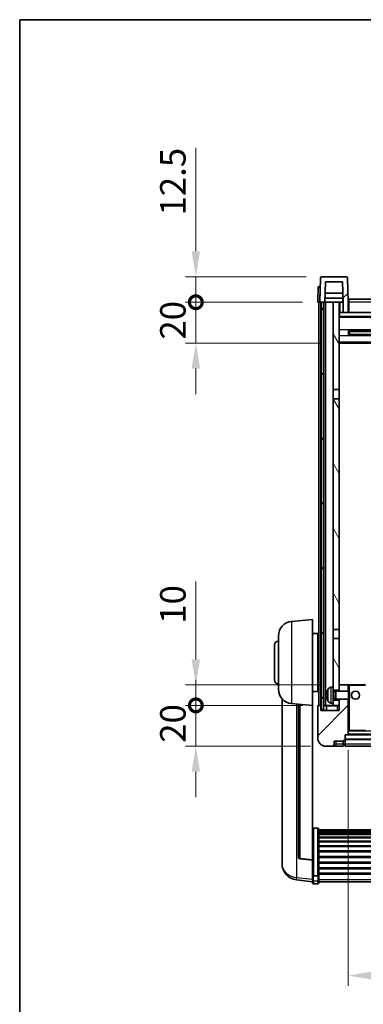
# Model space of a CAD drawing. Units: millimetres. Extents: x 23 to 10650, y 10 to 1696.
# Drawn here: x 2379 to 2547, y 932 to 1415 of the extents above; entities that cross this region are included whole.
import ezdxf

# ---------------------------------------------------------------- set-up
doc = ezdxf.new("R2010")
doc.units = ezdxf.units.MM
for name, color, linetype, lineweight in [('Border (ISO)', 7, 'Continuous', 35), ('Dimension (ISO)', 7, 'Continuous', 18), ('Dimension (ISO) @ 1', 7, 'Continuous', 18), ('Visible (ISO)', 7, 'Continuous', 35), ('Visible Narrow (ISO)', 7, 'Continuous', 25)]:
    doc.layers.add(name, color=color, linetype=linetype, lineweight=lineweight)
doc.layers.add('Hatch (ISO)', color=1, linetype='Continuous', lineweight=18, true_color=0xff0000)
doc.styles.add('Note Text (TK)', font='MS PGothic.ttf')
doc.dimstyles.new('Default - Method 1b (TK)', dxfattribs={"dimscale": 6, "dimtxt": 2.5, "dimasz": 2.5, "dimexe": 1, "dimexo": 1.5, "dimgap": 1, "dimtad": 1, "dimtoh": 1, "dimrnd": 1e-08, "dimdsep": 46, "dimtxsty": 'Note Text (TK)', "dimcen": 0.09, "dimdle": 5, "dimclrd": 100, "dimclre": 100, "dimclrt": 7, "dimadec": 1, "dimazin": 1, "dimtfac": 1, "dimtmove": 0, "dimatfit": 3, "dimfxl": 0, "dimtolj": 1, "dimlwd": -1, "dimlwe": -1, "dimarcsym": 0})
pattern_1 = [(45, (2306.024, -30.436), (-11.22532, 11.22532), [])]
pattern_2 = [(60, (2306.024, -30.436), (-13.74815, 7.9375), [])]

# ---------------------------------------------------------------- blocks, each defined once
blk = doc.blocks.new('図面枠 tk図枠')
at = {"layer": 'Border (ISO)'}
for q in [(405.5, 289), (14.5, 8)]:
    blk.add_line((14.5, 289), q, dxfattribs=at)
blk = doc.blocks.new('*D123')
at = {"layer": 'Defpoints', "color": 0, "transparency": 16777216}
for p in [(2539.62, 1064.33), (2829.62, 1064.33), (2829.62, 946.25)]:
    blk.add_point(p, dxfattribs=at)
at = {"layer": 'Dimension (ISO)', "color": 100, "transparency": 16777216}
for p, q in [((2539.62, 1056.83), (2539.62, 941.25)), ((2829.62, 1056.83), (2829.62, 941.25)), ((2552.12, 946.25), (2817.12, 946.25))]:
    blk.add_line(p, q, dxfattribs=at)
for points in [[(2552.12, 948.34), (2552.12, 944.17), (2539.62, 946.25)], [(2817.12, 948.34), (2817.12, 944.17), (2829.62, 946.25)]]:
    blk.add_solid(points, dxfattribs=at)
at = {"layer": 'Dimension (ISO)', "color": 7, "transparency": 16777216, "insert": (2671.77, 957.5), "char_height": 12.5, "attachment_point": 4, "style": 'Note Text (TK)'}
blk.add_mtext('\\A1;290', dxfattribs=at)
blk = doc.blocks.new('_DotSmall')
at = {"color": 0, "linetype": 'ByBlock', "const_width": 0.5}
blk.add_lwpolyline([(-0.0625, 0, 1), (0.0625, 0, 1)], format="xyb", close=True, dxfattribs=at)
blk = doc.blocks.new('*D133')
at = {"layer": 'Defpoints', "color": 0, "transparency": 16777216}
for p in [(2464.87, 1078.63), (2524.87, 1078.63), (2528.62, 1058.63)]:
    blk.add_point(p, dxfattribs=at)
at = {"layer": 'Dimension (ISO)', "color": 100, "transparency": 16777216}
for p, q in [((2464.87, 1078.63), (2464.87, 1091.13)), ((2517.37, 1078.63), (2459.87, 1078.63)), ((2464.87, 1058.63), (2464.87, 1078.63)), ((2521.12, 1058.63), (2459.87, 1058.63)), ((2464.87, 1046.13), (2464.87, 1033.63))]:
    blk.add_line(p, q, dxfattribs=at)
blk.add_solid([(2462.79, 1046.13), (2466.96, 1046.13), (2464.87, 1058.63)], dxfattribs=at)
at = {"layer": 'Dimension (ISO)', "color": 100, "transparency": 16777216, "xscale": 12.5, "yscale": 12.5, "zscale": 12.5, "rotation": 270}
blk.add_blockref('_DotSmall', (2464.87, 1078.63), dxfattribs=at)
at = {"layer": 'Dimension (ISO)', "color": 7, "transparency": 16777216, "insert": (2453.62, 1060.32), "char_height": 12.5, "attachment_point": 4, "rotation": 90, "style": 'Note Text (TK)'}
blk.add_mtext('\\A1;20', dxfattribs=at)
blk = doc.blocks.new('*D74')
at = {"layer": 'Defpoints', "color": 0, "transparency": 16777216}
for p in [(2464.87, 1088.63), (2534.22, 1088.63), (2524.87, 1078.63)]:
    blk.add_point(p, dxfattribs=at)
at = {"layer": 'Dimension (ISO)', "color": 100, "transparency": 16777216}
for p, q in [((2464.87, 1101.13), (2464.87, 1139.26)), ((2526.72, 1088.63), (2459.87, 1088.63)), ((2464.87, 1078.63), (2464.87, 1088.63)), ((2517.37, 1078.63), (2459.87, 1078.63)), ((2464.87, 1078.63), (2464.87, 1066.13))]:
    blk.add_line(p, q, dxfattribs=at)
blk.add_solid([(2462.79, 1101.13), (2466.96, 1101.13), (2464.87, 1088.63)], dxfattribs=at)
at = {"layer": 'Dimension (ISO)', "color": 100, "transparency": 16777216, "xscale": 12.5, "yscale": 12.5, "zscale": 12.5, "rotation": 90}
blk.add_blockref('_DotSmall', (2464.87, 1078.63), dxfattribs=at)
at = {"layer": 'Dimension (ISO)', "color": 7, "transparency": 16777216, "insert": (2453.62, 1118.63), "char_height": 12.5, "attachment_point": 4, "rotation": 90, "style": 'Note Text (TK)'}
blk.add_mtext('\\A1;10', dxfattribs=at)
blk = doc.blocks.new('*D75')
at = {"layer": 'Defpoints', "color": 0, "transparency": 16777216}
for p in [(2464.87, 1276.13), (2524.62, 1276.13), (2534.12, 1256.13)]:
    blk.add_point(p, dxfattribs=at)
at = {"layer": 'Dimension (ISO)', "color": 100, "transparency": 16777216}
for p, q in [((2464.87, 1276.13), (2464.87, 1288.63)), ((2517.12, 1276.13), (2459.87, 1276.13)), ((2464.87, 1256.13), (2464.87, 1276.13)), ((2526.62, 1256.13), (2459.87, 1256.13)), ((2464.87, 1243.63), (2464.87, 1231.13))]:
    blk.add_line(p, q, dxfattribs=at)
blk.add_solid([(2462.79, 1243.63), (2466.96, 1243.63), (2464.87, 1256.13)], dxfattribs=at)
at = {"layer": 'Dimension (ISO)', "color": 100, "transparency": 16777216, "xscale": 12.5, "yscale": 12.5, "zscale": 12.5, "rotation": 270}
blk.add_blockref('_DotSmall', (2464.87, 1276.13), dxfattribs=at)
at = {"layer": 'Dimension (ISO)', "color": 7, "transparency": 16777216, "insert": (2453.62, 1257.82), "char_height": 12.5, "attachment_point": 4, "rotation": 90, "style": 'Note Text (TK)'}
blk.add_mtext('\\A1;20', dxfattribs=at)
blk = doc.blocks.new('*D76')
at = {"layer": 'Defpoints', "color": 0, "transparency": 16777216}
for p in [(2464.87, 1288.63), (2526.54, 1288.63), (2524.62, 1276.13)]:
    blk.add_point(p, dxfattribs=at)
at = {"layer": 'Dimension (ISO)', "color": 100, "transparency": 16777216}
for p, q in [((2464.87, 1301.13), (2464.87, 1351.76)), ((2519.04, 1288.63), (2459.87, 1288.63)), ((2464.87, 1276.13), (2464.87, 1288.63)), ((2517.12, 1276.13), (2459.87, 1276.13)), ((2464.87, 1276.13), (2464.87, 1263.63))]:
    blk.add_line(p, q, dxfattribs=at)
blk.add_solid([(2462.79, 1301.13), (2466.96, 1301.13), (2464.87, 1288.63)], dxfattribs=at)
at = {"layer": 'Dimension (ISO)', "color": 100, "transparency": 16777216, "xscale": 12.5, "yscale": 12.5, "zscale": 12.5, "rotation": 90}
blk.add_blockref('_DotSmall', (2464.87, 1276.13), dxfattribs=at)
at = {"layer": 'Dimension (ISO)', "color": 7, "transparency": 16777216, "insert": (2453.62, 1318.63), "char_height": 12.5, "attachment_point": 4, "rotation": 90, "style": 'Note Text (TK)'}
blk.add_mtext('\\A1;12.5', dxfattribs=at)

msp = doc.modelspace()

# ---------------------------------------------------------------- hatches: boundary and pattern name
at = {"layer": 'Hatch (ISO)'}
h = msp.add_hatch(dxfattribs=at)
h.set_pattern_fill('ANSI31', color=256, scale=127, style=0)
h.set_pattern_definition(pattern_1)
edge = h.paths.add_edge_path()
edge.add_line((2537.1244, 1271.1332), (2539.6244, 1271.1332))
edge.add_line((2539.6244, 1271.1332), (2539.6244, 1276.1332))
edge.add_line((2539.6244, 1276.1332), (2539.2047, 1288.1507))
edge.add_ellipse((2538.705, 1288.1332), major_axis=(0.4997, 0.0174), ratio=1, start_angle=0, end_angle=88)
edge.add_line((2538.705, 1288.6332), (2526.5437, 1288.6332))
edge.add_ellipse((2526.5437, 1288.1332), major_axis=(0, 0.5), ratio=1, start_angle=0, end_angle=88)
edge.add_line((2526.0441, 1288.1507), (2525.6244, 1276.1332))
edge.add_line((2525.6244, 1276.1332), (2526.3744, 1276.1332))
edge.add_line((2526.3744, 1276.1332), (2527.3744, 1276.1332))
edge.add_line((2527.3744, 1276.1332), (2528.1259, 1276.1332))
edge.add_line((2528.1259, 1276.1332), (2528.4751, 1286.1332))
edge.add_line((2528.4751, 1286.1332), (2536.7737, 1286.1332))
edge.add_line((2536.7737, 1286.1332), (2537.1229, 1276.1332))
edge.add_line((2537.1229, 1276.1332), (2537.1244, 1276.1332))
edge.add_line((2537.1244, 1276.1332), (2537.1244, 1271.1332))
h = msp.add_hatch(dxfattribs=at)
h.set_pattern_fill('ANSI31', color=256, scale=127, angle=14.999978, style=0)
h.set_pattern_definition(pattern_2)
h.paths.add_polyline_path([(2841.8744, 1276.1332), (2841.8744, 1076.6332), (2842.8744, 1076.6332), (2842.8744, 1276.1332)])
h.paths.add_polyline_path([(2526.3744, 1276.1332), (2526.3744, 1076.6332), (2527.3744, 1076.6332), (2527.3744, 1276.1332)])
h = msp.add_hatch(dxfattribs=at)
h.set_pattern_fill('ANSI31', color=256, scale=127, angle=75.000175, style=0)
h.set_pattern_definition([(120.0002, (2306.024, -30.436), (-13.74813, -7.93754), [])])
h.paths.add_polyline_path([(2532.1244, 1081.1332), (2532.1244, 1079.6332), (2532.1244, 1078.6332), (2535.1244, 1078.6332), (2535.1244, 1081.1332)])
h.paths.add_polyline_path([(2532.1244, 1233.3832), (2535.1244, 1233.3832), (2535.1244, 1276.1332), (2532.1244, 1276.1332)])
h.paths.add_polyline_path([(2532.1244, 1087.6332), (2532.1244, 1086.1332), (2535.1244, 1086.1332), (2535.1244, 1088.5332), (2535.1244, 1111.3832), (2532.1244, 1111.3832)])
h.paths.add_polyline_path([(2532.1244, 1115.8832), (2535.1244, 1115.8832), (2535.1244, 1228.8832), (2532.1244, 1228.8832)])
h = msp.add_hatch(dxfattribs=at)
h.set_pattern_fill('ANSI31', color=256, scale=127, angle=105.000246, style=0)
h.set_pattern_definition([(150.0002, (2306.024, -30.436), (-7.93744, -13.74819), [])])
h.paths.add_polyline_path([(2535.3744, 1271.1332), (2535.3744, 1269.1332), (2833.8744, 1269.1332), (2833.8744, 1271.1332), (2832.1244, 1271.1332), (2829.6244, 1271.1332), (2539.6244, 1271.1332), (2537.1244, 1271.1332)])
h = msp.add_hatch(dxfattribs=at)
h.set_pattern_fill('ANSI31', color=256, scale=127, style=0)
h.set_pattern_definition(pattern_1)
edge = h.paths.add_edge_path()
edge.add_line((2528.6244, 1058.6332), (2531.6244, 1058.6332))
edge.add_ellipse((2531.6244, 1059.6332), major_axis=(0, -1), ratio=1, start_angle=0, end_angle=90)
edge.add_line((2532.6244, 1059.6332), (2532.6244, 1061.1332))
edge.add_line((2532.6244, 1061.1332), (2537.1244, 1061.1332))
edge.add_line((2537.1244, 1061.1332), (2537.1244, 1061.4332))
edge.add_line((2537.1244, 1061.4332), (2537.8744, 1061.4332))
edge.add_ellipse((2537.8744, 1061.6832), major_axis=(0, -0.25), ratio=1, start_angle=0, end_angle=90)
edge.add_line((2538.1244, 1061.6832), (2538.1244, 1062.1332))
edge.add_line((2538.1244, 1062.1332), (2538.1244, 1064.1332))
edge.add_line((2538.1244, 1064.1332), (2538.1244, 1064.2332))
edge.add_line((2538.1244, 1064.2332), (2539.5244, 1064.2332))
edge.add_ellipse((2539.5244, 1064.3332), major_axis=(0, -0.1), ratio=1, start_angle=0, end_angle=90)
edge.add_line((2539.6244, 1064.3332), (2539.6244, 1081.6332))
edge.add_line((2539.6244, 1081.6332), (2535.1244, 1081.6332))
edge.add_line((2535.1244, 1081.6332), (2535.1244, 1081.1332))
edge.add_line((2535.1244, 1081.1332), (2535.1244, 1078.6332))
edge.add_line((2535.1244, 1078.6332), (2535.1244, 1076.1332))
edge.add_line((2535.1244, 1076.1332), (2526.1244, 1076.1332))
edge.add_line((2526.1244, 1076.1332), (2526.1244, 1078.3832))
edge.add_ellipse((2525.8744, 1078.3832), major_axis=(0.25, 0), ratio=1, start_angle=0, end_angle=90)
edge.add_line((2525.8744, 1078.6332), (2524.8744, 1078.6332))
edge.add_ellipse((2524.8744, 1078.3832), major_axis=(0, 0.25), ratio=1, start_angle=0, end_angle=90)
edge.add_line((2524.6244, 1078.3832), (2524.6244, 1062.6332))
edge.add_ellipse((2528.6244, 1062.6332), major_axis=(-4, 0), ratio=1, start_angle=0, end_angle=90)
edge = h.paths.add_edge_path()
edge.add_ellipse((2539.5244, 1088.5332), major_axis=(0.1, 0), ratio=1, start_angle=0, end_angle=90)
edge.add_line((2539.5244, 1088.6332), (2535.2244, 1088.6332))
edge.add_ellipse((2535.2244, 1088.5332), major_axis=(0, 0.1), ratio=1, start_angle=0, end_angle=90)
edge.add_line((2535.1244, 1088.5332), (2535.1244, 1086.1332))
edge.add_line((2535.1244, 1086.1332), (2535.1244, 1085.6332))
edge.add_line((2535.1244, 1085.6332), (2539.6244, 1085.6332))
edge.add_line((2539.6244, 1085.6332), (2539.6244, 1088.5332))
h = msp.add_hatch(dxfattribs=at)
h.set_pattern_fill('ANSI31', color=256, scale=127, angle=14.999978, style=0)
h.set_pattern_definition(pattern_2)
h.paths.add_polyline_path([(2538.1244, 1064.1332), (2538.1244, 1062.1332), (2831.1244, 1062.1332), (2831.1244, 1064.1332)])

# ---------------------------------------------------------------- linework, layer by layer
at = {"layer": 'Visible (ISO)'}
for p, q in [((2526.0441, 1288.1507), (2525.6244, 1276.1332)), ((2538.705, 1288.6332), (2526.5437, 1288.6332)), ((2539.6244, 1276.1332), (2539.2047, 1288.1507)), ((2524.8863, 1283.6332), (2524.6244, 1276.1332)), ((2524.8863, 1283.6332), (2525.8857, 1283.6332)), ((2525.8863, 1283.6332), (2525.8857, 1283.6332)), ((2528.1259, 1276.1332), (2528.4751, 1286.1332)), ((2528.4751, 1286.1332), (2536.7737, 1286.1332)), ((2537.1229, 1276.1332), (2536.7737, 1286.1332)), ((2536.9657, 1280.6332), (2528.2831, 1280.6332)), ((2525.6238, 1276.1332), (2524.6244, 1276.1332)), ((2525.1244, 1078.6332), (2525.1244, 1276.1332)), ((2525.6244, 1276.1332), (2525.6238, 1276.1332)), ((2525.6244, 1276.1332), (2528.1259, 1276.1332)), ((2526.1244, 1078.6332), (2526.1244, 1276.1332)), ((2526.3744, 1276.1332), (2526.3744, 1076.6332)), ((2527.3744, 1276.1332), (2526.3744, 1276.1332)), ((2527.3744, 1076.6332), (2527.3744, 1276.1332)), ((2527.4744, 1078.6332), (2527.4744, 1276.1332)), ((2528.4744, 1276.1332), (2528.1259, 1276.1332)), ((2537.053, 1278.1332), (2528.1958, 1278.1332)), ((2532.1244, 1276.1332), (2528.4744, 1276.1332)), ((2528.4744, 1078.6332), (2528.4744, 1276.1332)), ((2535.1244, 1276.1332), (2532.1244, 1276.1332)), ((2532.1244, 1276.1332), (2532.1244, 1233.3832)), ((2535.1244, 1233.3832), (2535.1244, 1276.1332)), ((2535.1244, 1276.1332), (2536.8744, 1276.1332)), ((2536.8744, 1278.1332), (2536.8744, 1276.1332)), ((2536.8744, 1276.1332), (2537.1229, 1276.1332)), ((2537.1244, 1276.1332), (2537.1229, 1276.1332)), ((2537.1244, 1271.1332), (2537.1244, 1276.1332)), ((2539.8744, 1276.1332), (2539.6244, 1276.1332)), ((2539.6244, 1271.1332), (2539.6244, 1276.1332)), ((2539.8744, 1277.6332), (2829.3744, 1277.6332)), ((2539.8744, 1276.1332), (2539.8744, 1277.6332)), ((2539.8744, 1276.1332), (2539.8744, 1271.1332)), ((2535.3744, 1271.1332), (2535.1244, 1271.1332)), ((2834.1244, 1269.0332), (2535.1244, 1269.0332)), ((2535.3744, 1271.1332), (2535.3744, 1269.1332)), ((2833.8744, 1271.1332), (2535.3744, 1271.1332)), ((2535.3744, 1269.1332), (2833.8744, 1269.1332)), ((2537.1244, 1271.1332), (2539.6244, 1271.1332)), ((2539.8744, 1271.2332), (2539.6244, 1271.2332)), ((2539.6949, 1259.9558), (2539.6949, 1262.3107)), ((2829.28, 1262.2089), (2539.9688, 1262.2089)), ((2829.28, 1260.0576), (2539.9688, 1260.0576)), ((2540.1244, 1262.2089), (2540.1244, 1260.0576)), ((2545.9244, 1261.9406), (2540.1244, 1261.9406)), ((2829.1244, 1261.8812), (2540.1244, 1261.8812)), ((2829.1244, 1260.3853), (2540.1244, 1260.3853)), ((2540.1244, 1260.3258), (2545.9244, 1260.3258)), ((2545.9244, 1262.2089), (2545.9244, 1262.0157)), ((2545.9244, 1261.9406), (2545.9244, 1262.0157)), ((2545.9244, 1260.2507), (2545.9244, 1260.3258)), ((2545.9244, 1260.2507), (2545.9244, 1260.0576)), ((2834.1244, 1256.1332), (2535.1244, 1256.1332)), ((2532.1244, 1233.3832), (2535.1244, 1233.3832)), ((2532.1244, 1228.8832), (2532.1244, 1233.3832)), ((2535.1244, 1233.3832), (2535.1244, 1228.8832)), ((2535.1244, 1228.8832), (2532.1244, 1228.8832)), ((2532.1244, 1228.8832), (2532.1244, 1115.8832)), ((2535.1244, 1115.8832), (2535.1244, 1228.8832)), ((2511.7643, 1119.7268), (2522.1244, 1120.6332)), ((2522.1244, 1120.6332), (2522.1244, 1078.6332)), ((2532.1244, 1115.8832), (2535.1244, 1115.8832)), ((2532.1244, 1111.3832), (2532.1244, 1115.8832)), ((2535.1244, 1115.8832), (2535.1244, 1111.3832)), ((2505.3744, 1086.513), (2505.3744, 1112.7535)), ((2522.1244, 1113.7832), (2524.6244, 1113.7832)), ((2524.6244, 1085.4832), (2524.6244, 1113.7832)), ((2524.6244, 1112.1332), (2525.1244, 1112.1332)), ((2535.1244, 1111.3832), (2532.1244, 1111.3832)), ((2532.1244, 1111.3832), (2532.1244, 1087.6332)), ((2535.1244, 1086.1332), (2535.1244, 1111.3832)), ((2503.3744, 1091.1332), (2503.3744, 1108.1332)), ((2524.6244, 1107.1332), (2525.1244, 1107.1332)), ((2524.6244, 1092.1332), (2525.1244, 1092.1332)), ((2522.1244, 1085.4832), (2524.6244, 1085.4832)), ((2524.6244, 1087.1332), (2525.1244, 1087.1332)), ((2531.0655, 1087.5406), (2532.1244, 1087.6332)), ((2532.1244, 1079.6332), (2532.1244, 1087.6332)), ((2532.1244, 1086.1332), (2535.1244, 1086.1332)), ((2532.1244, 1085.4185), (2533.095, 1085.4185)), ((2533.095, 1085.4185), (2533.5244, 1085.6332)), ((2533.095, 1081.848), (2533.095, 1085.4185)), ((2533.5244, 1081.6332), (2533.5244, 1085.6332)), ((2533.5244, 1085.6332), (2539.6949, 1085.6332)), ((2535.2244, 1088.6332), (2535.1244, 1088.6332)), ((2535.1244, 1088.5332), (2535.1244, 1085.6332)), ((2539.5244, 1088.6332), (2535.2244, 1088.6332)), ((2540.1244, 1088.6332), (2539.5244, 1088.6332)), ((2539.6244, 1085.6332), (2539.6244, 1088.5332)), ((2539.6949, 1081.6332), (2539.6949, 1085.6332)), ((2540.1244, 1085.2038), (2539.6949, 1085.6332)), ((2548.0244, 1088.6332), (2540.1244, 1088.6332)), ((2507.1244, 1081.8829), (2507.1244, 1003.9354)), ((2529.4104, 1083.9155), (2529.4104, 1083.3509)), ((2532.1244, 1081.848), (2533.095, 1081.848)), ((2535.1244, 1081.1332), (2532.1244, 1081.1332)), ((2533.095, 1081.848), (2533.5244, 1081.6332)), ((2533.5244, 1081.6332), (2539.6949, 1081.6332)), ((2535.1244, 1081.6332), (2535.1244, 1076.1332)), ((2535.1244, 1078.6332), (2535.1244, 1081.1332)), ((2539.6244, 1064.3332), (2539.6244, 1081.6332)), ((2540.1244, 1082.0626), (2539.6949, 1081.6332)), ((2540.1244, 1085.2038), (2540.1244, 1082.0626)), ((2511.7643, 1079.5396), (2522.1244, 1078.6332)), ((2515.1244, 1079.2456), (2515.1244, 1004.5091)), ((2522.1244, 1002.9183), (2522.1244, 1078.6332)), ((2524.6244, 1078.3832), (2524.6244, 1062.6332)), ((2525.8744, 1078.6332), (2524.8744, 1078.6332)), ((2526.1244, 1078.6332), (2525.8744, 1078.6332)), ((2526.1244, 1078.6332), (2526.3744, 1078.6332)), ((2526.1244, 1076.1332), (2526.1244, 1078.3832)), ((2535.1244, 1076.1332), (2526.1244, 1076.1332)), ((2526.3744, 1076.6332), (2527.3744, 1076.6332)), ((2527.3744, 1078.6332), (2527.4744, 1078.6332)), ((2527.4744, 1078.6332), (2528.4744, 1078.6332)), ((2528.4744, 1078.6332), (2532.1244, 1078.6332)), ((2528.8744, 1078.3832), (2528.8744, 1076.1332)), ((2531.0655, 1079.7259), (2532.1244, 1079.6332)), ((2532.1244, 1079.6332), (2532.1244, 1078.6332)), ((2532.1244, 1078.6332), (2535.1244, 1078.6332)), ((2539.6244, 1066.2332), (2540.1244, 1066.2332)), ((2540.1244, 1066.2332), (2548.0244, 1066.2332)), ((2537.1244, 1061.1332), (2537.1244, 1061.4332)), ((2537.1244, 1061.4332), (2537.8744, 1061.4332)), ((2538.1244, 1061.6832), (2538.1244, 1064.2332)), ((2538.1244, 1064.2332), (2539.5244, 1064.2332)), ((2538.1244, 1064.1332), (2538.1244, 1062.1332)), ((2831.1244, 1064.1332), (2538.1244, 1064.1332)), ((2538.1244, 1062.1332), (2831.1244, 1062.1332)), ((2831.1244, 1062.0332), (2538.1244, 1062.0332)), ((2538.1244, 1061.6832), (2538.1244, 1059.6332)), ((2829.7244, 1064.2332), (2539.5244, 1064.2332)), ((2528.6244, 1058.6332), (2531.6244, 1058.6332)), ((2531.6244, 1058.6332), (2533.6244, 1058.6332)), ((2532.6244, 1059.6332), (2532.6244, 1061.1332)), ((2532.6244, 1061.1332), (2537.1244, 1061.1332)), ((2533.6244, 1058.6332), (2537.1244, 1058.6332)), ((2537.1244, 1059.6332), (2537.1244, 1061.1332)), ((2537.1244, 1059.6332), (2537.1244, 1058.6332)), ((2537.8744, 1058.9332), (2537.1244, 1058.9332)), ((2538.1244, 1058.6332), (2538.1244, 1059.6332)), ((2831.1244, 1058.6332), (2538.1244, 1058.6332)), ((2524.6244, 1018.497), (2522.6244, 1018.497)), ((2525.1244, 1017.9784), (2525.1244, 995.4617)), ((2525.1244, 1017.6298), (2844.1244, 1017.6298)), ((2525.1244, 1017.3583), (2844.1244, 1017.3583)), ((2525.1244, 1016.9071), (2844.1244, 1016.9071)), ((2525.1244, 1016.5969), (2844.1244, 1016.5969)), ((2525.1244, 1015.727), (2844.1244, 1015.727)), ((2525.1244, 1015.3805), (2844.1244, 1015.3805)), ((2525.1244, 1014.1253), (2844.1244, 1014.1253)), ((2525.1244, 1013.7462), (2844.1244, 1013.7462)), ((2525.1244, 1012.1507), (2844.1244, 1012.1507)), ((2525.1244, 1011.7434), (2844.1244, 1011.7434)), ((2525.1244, 1009.8632), (2844.1244, 1009.8632)), ((2525.1244, 1009.4332), (2844.1244, 1009.4332)), ((2522.1244, 1002.7923), (2516.0069, 1003.516)), ((2525.1244, 1007.3324), (2844.1244, 1007.3324)), ((2525.1244, 1006.8857), (2844.1244, 1006.8857)), ((2525.1244, 1004.6351), (2844.1244, 1004.6351)), ((2525.1244, 1004.1783), (2844.1244, 1004.1783)), ((2507.1244, 1002.1505), (2507.1244, 1002.9089)), ((2507.1244, 1002.1505), (2507.1244, 1001.1144)), ((2522.1244, 1002.9183), (2522.1244, 1002.7923)), ((2522.1244, 1002.7923), (2522.1244, 996.1984)), ((2525.1244, 1001.8532), (2844.1244, 1001.8532)), ((2525.1244, 1001.3932), (2844.1244, 1001.3932)), ((2525.1244, 999.0682), (2844.1244, 999.0682)), ((2525.1244, 998.6114), (2844.1244, 998.6114)), ((2522.1244, 995.4617), (2522.1244, 996.1984)), ((2522.1244, 995.4617), (2522.1244, 992.8749)), ((2524.6244, 995.1143), (2522.6244, 995.1143)), ((2525.1244, 996.3608), (2844.1244, 996.3608)), ((2525.1244, 995.9314), (2844.1244, 995.9314)), ((2525.1244, 992.8749), (2525.1244, 995.4617)), ((2522.1244, 992.2209), (2514.1751, 993.171)), ((2522.1244, 991.7361), (2522.1244, 992.8749)), ((2524.6244, 991.2361), (2522.6244, 991.2361)), ((2525.1244, 992.8749), (2525.1244, 991.7361)), ((2525.1244, 992.2361), (2844.1244, 992.2361))]:
    msp.add_line(p, q, dxfattribs=at)
msp.add_circle((2543.1244, 1083.6332), 2, dxfattribs=at)
for centre, radius, start, end in [((2526.5437, 1288.1332), 0.5, 90, 178), ((2538.705, 1288.1332), 0.5, 2, 90), ((2512.3744, 1112.7535), 7, 95, 180), ((2505.3744, 1108.1332), 2, 90, 180), ((2505.3744, 1091.1332), 2, 180, 270), ((2512.3744, 1086.513), 7, 180, 265), ((2529.535, 1085.8179), 0.1246, 159.960393, 178.185174), ((2535.5244, 1083.6332), 6.5, 151.827266, 159.960393), ((2531.2049, 1085.9467), 1.6, 95, 151.827266), ((2535.2244, 1088.5332), 0.1, 90, 180), ((2539.5244, 1088.5332), 0.1, 0, 90), ((2529.535, 1081.4486), 0.1246, 181.814826, 200.039607), ((2535.5244, 1083.6332), 6.5, 200.039607, 208.172734), ((2531.2049, 1081.3198), 1.6, 208.172734, 265), ((2524.8744, 1078.3832), 0.25, 90, 180), ((2525.8744, 1078.3832), 0.25, 0, 90), ((2528.6244, 1078.3832), 0.25, 0, 90), ((2528.6244, 1062.6332), 4, 180, 270), ((2537.8744, 1061.6832), 0.25, 270, 0), ((2539.5244, 1064.3332), 0.1, 270, 0), ((2531.6244, 1059.6332), 1, 270, 0), ((2537.8744, 1059.1832), 0.25, 270, 0), ((2516.1244, 1004.5091), 1, 180, 263.253093), ((2515.1244, 1001.1144), 8, 180, 263.184806), ((2522.6244, 991.7361), 0.5, 180, 270), ((2524.6244, 991.7361), 0.5, 270, 0)]:
    msp.add_arc(centre, radius, start, end, dxfattribs=at)
for centre, major_axis, ratio, start_param, end_param in [((2535.5122, 1083.6261), (-3.2829, 5.6083), 0.99488747, 0.69485901, 0.93384331), ((2535.5122, 1083.4936), (-6.4737, 0.5671), 0.05101764, 0.10959827, 0.34858257), ((2535.5122, 1083.7729), (-6.4737, -0.5671), 0.05101764, 5.93460274, 6.17358703), ((2535.5122, 1083.6404), (3.2829, 5.6083), 0.99488747, 2.20774935, 2.44673364)]:
    msp.add_ellipse(centre, major_axis=major_axis, ratio=ratio, start_param=start_param, end_param=end_param, dxfattribs=at)
for points, knots in [([(2529.0741, 1084.0212), (2529.0698, 1084.0237), (2529.0661, 1084.0345), (2529.0615, 1084.0728), (2529.0605, 1084.1002), (2529.0612, 1084.1621), (2529.0628, 1084.2007), (2529.068, 1084.2727), (2529.0709, 1084.3047), (2529.0741, 1084.3359)], [0, 0, 0, 0, 0.0125039067, 0.0125039067, 0.0250078135, 0.0250078135, 0.0375277995, 0.0375277995, 0.0466766392, 0.0466766392, 0.0466766392, 0.0466766392]), ([(2529.0741, 1082.9305), (2529.0698, 1082.9719), (2529.0661, 1083.0156), (2529.0615, 1083.0953), (2529.0605, 1083.1313), (2529.0612, 1083.1872), (2529.0628, 1083.2109), (2529.068, 1083.2369), (2529.0709, 1083.2434), (2529.0741, 1083.2453)], [0, 0, 0, 0, 0.0124997785, 0.0124997785, 0.0249995571, 0.0249995571, 0.0375236714, 0.0375236714, 0.0466766062, 0.0466766062, 0.0466766062, 0.0466766062]), ([(2522.1244, 1017.9784), (2522.1244, 1017.9795), (2522.1244, 1017.9806), (2522.1246, 1018.0192), (2522.1288, 1018.0566), (2522.1448, 1018.1298), (2522.1565, 1018.1654), (2522.1994, 1018.2597), (2522.238, 1018.3146), (2522.3318, 1018.404), (2522.3853, 1018.4386), (2522.5015, 1018.4851), (2522.5625, 1018.497), (2522.6244, 1018.497)], [-0.0809227639, -0.0809227639, -0.0809227639, -0.0809227639, -0.0805886357, -0.0805886357, -0.0691479127, -0.0691479127, -0.0577655589, -0.0577655589, -0.0376220805, -0.0376220805, -0.0185556094, -0.0185556094, 0, 0, 0, 0]), ([(2524.6244, 1018.497), (2524.6862, 1018.497), (2524.7473, 1018.4851), (2524.8635, 1018.4386), (2524.9169, 1018.404), (2525.0108, 1018.3146), (2525.0494, 1018.2597), (2525.0922, 1018.1654), (2525.104, 1018.1298), (2525.12, 1018.0566), (2525.1242, 1018.0192), (2525.1244, 1017.9806), (2525.1244, 1017.9795), (2525.1244, 1017.9784)], [-0.0807455701, -0.0807455701, -0.0807455701, -0.0807455701, -0.0621538264, -0.0621538264, -0.0430502261, -0.0430502261, -0.0228675214, -0.0228675214, -0.011463002, -0.011463002, 0, 0, 0.0003347789, 0.0003347789, 0.0003347789, 0.0003347789]), ([(2507.1244, 1003.9354), (2507.1244, 1003.8584), (2507.1247, 1003.7831), (2507.1278, 1003.2977), (2507.1341, 1002.9512), (2507.1341, 1002.454), (2507.1278, 1002.2681), (2507.1247, 1002.1706), (2507.1244, 1002.159), (2507.1244, 1002.1505)], [4.535339596, 4.535339596, 4.535339596, 4.535339596, 4.561894963, 4.561894963, 4.711051305, 4.711051305, 4.860207647, 4.860207647, 4.886763014, 4.886763014, 4.886763014, 4.886763014]), ([(2507.1244, 1002.9089), (2507.1244, 1002.9632), (2507.1247, 1003.0201), (2507.1259, 1003.1732), (2507.1269, 1003.2734), (2507.128, 1003.3785)], [4.5353395957, 4.5353395957, 4.5353395957, 4.5353395957, 4.5618949629, 4.5618949629, 4.6038245845, 4.6038245845, 4.6038245845, 4.6038245845]), ([(2522.1244, 995.4617), (2522.1244, 995.461), (2522.1244, 995.4603), (2522.1246, 995.4345), (2522.1288, 995.4095), (2522.1448, 995.3606), (2522.1565, 995.3367), (2522.1994, 995.2736), (2522.238, 995.2368), (2522.3318, 995.1768), (2522.3853, 995.1535), (2522.5015, 995.1223), (2522.5625, 995.1143), (2522.6244, 995.1143)], [-0.0003347789, -0.0003347789, -0.0003347789, -0.0003347789, 0, 0, 0.011463002, 0.011463002, 0.0228675214, 0.0228675214, 0.0430502261, 0.0430502261, 0.0621538264, 0.0621538264, 0.0807455701, 0.0807455701, 0.0807455701, 0.0807455701]), ([(2525.1244, 995.4617), (2525.1244, 995.461), (2525.1244, 995.4603), (2525.1242, 995.4345), (2525.12, 995.4095), (2525.104, 995.3606), (2525.0922, 995.3367), (2525.0494, 995.2736), (2525.0108, 995.2368), (2524.9169, 995.1768), (2524.8635, 995.1535), (2524.7473, 995.1223), (2524.6862, 995.1143), (2524.6244, 995.1143)], [-0.0809227639, -0.0809227639, -0.0809227639, -0.0809227639, -0.0805886357, -0.0805886357, -0.0691479127, -0.0691479127, -0.0577655589, -0.0577655589, -0.0376220805, -0.0376220805, -0.0185556094, -0.0185556094, 0, 0, 0, 0])]:
    msp.add_open_spline(points, degree=3, knots=knots, dxfattribs=at)
at = {"layer": 'Visible Narrow (ISO)'}
for p, q in [((2525.6238, 1276.1332), (2525.8857, 1283.6332)), ((2535.6244, 1271.1332), (2535.6244, 1276.1332)), ((2539.8744, 1275.6332), (2539.6244, 1275.6332)), ((2829.3744, 1276.1332), (2539.8744, 1276.1332)), ((2539.8744, 1271.6332), (2539.6244, 1271.6332)), ((2834.1244, 1268.6332), (2535.1244, 1268.6332)), ((2834.1244, 1262.6089), (2535.1244, 1262.6089)), ((2834.1244, 1259.6576), (2535.1244, 1259.6576)), ((2823.3244, 1262.0157), (2545.9244, 1262.0157)), ((2823.3244, 1260.2507), (2545.9244, 1260.2507)), ((2834.1244, 1256.6332), (2535.1244, 1256.6332)), ((2511.7643, 1119.7268), (2511.7643, 1079.5396)), ((2529.4179, 1085.8606), (2529.4179, 1085.8428)), ((2529.7945, 1080.5644), (2529.7945, 1086.7021)), ((2531.0655, 1087.5406), (2531.0655, 1079.7259)), ((2539.6244, 1088.5332), (2540.1244, 1088.5332)), ((2540.1244, 1088.6332), (2540.1244, 1088.5332)), ((2540.1244, 1088.5332), (2548.0244, 1088.5332)), ((2540.1244, 1085.2038), (2540.1244, 1088.5332)), ((2529.4179, 1083.9138), (2529.4179, 1083.3527)), ((2529.4179, 1081.4236), (2529.4179, 1081.4059)), ((2540.1244, 1066.3332), (2540.1244, 1082.0626)), ((2514.4271, 994.2126), (2514.4271, 1079.3066)), ((2516.0372, 1003.6384), (2516.0372, 1079.1658)), ((2526.1244, 1078.3832), (2526.3744, 1078.3832)), ((2527.3744, 1078.3832), (2528.8744, 1078.3832)), ((2528.8744, 1078.3832), (2534.1244, 1078.3832)), ((2534.1244, 1078.3832), (2534.1244, 1078.6332)), ((2534.1244, 1078.3832), (2535.1244, 1078.3832)), ((2534.1244, 1078.3832), (2534.1244, 1076.1332)), ((2540.1244, 1066.3332), (2539.6244, 1066.3332)), ((2540.1244, 1066.3332), (2540.1244, 1066.2332)), ((2548.0244, 1066.3332), (2540.1244, 1066.3332)), ((2537.8744, 1061.4332), (2537.8744, 1059.6332)), ((2831.1244, 1061.7332), (2538.1244, 1061.7332)), ((2829.6244, 1065.9332), (2539.6244, 1065.9332)), ((2829.6244, 1064.5332), (2539.6244, 1064.5332)), ((2533.6244, 1059.6332), (2532.6244, 1059.6332)), ((2533.6244, 1059.6332), (2533.6244, 1061.1332)), ((2537.1244, 1059.6332), (2533.6244, 1059.6332)), ((2533.6244, 1058.6332), (2533.6244, 1059.6332)), ((2537.8744, 1059.6332), (2537.1244, 1059.6332)), ((2538.1244, 1059.6332), (2537.8744, 1059.6332)), ((2537.8744, 1058.9332), (2537.8744, 1059.6332)), ((2831.1244, 1059.6332), (2538.1244, 1059.6332)), ((2522.6244, 1018.497), (2522.6244, 995.1143)), ((2524.6244, 995.1143), (2524.6244, 1018.497)), ((2522.1244, 1002.9183), (2516.0372, 1003.6384)), ((2522.1244, 993.2927), (2514.4271, 994.2126)), ((2522.6244, 992.4419), (2522.6244, 995.1143)), ((2524.6244, 995.1143), (2524.6244, 992.4419)), ((2522.6244, 992.4419), (2522.6244, 991.2361)), ((2524.6244, 992.4419), (2522.6244, 992.4419)), ((2524.6244, 991.2361), (2524.6244, 992.4419)), ((2525.1244, 993.3079), (2844.1244, 993.3079))]:
    msp.add_line(p, q, dxfattribs=at)
for centre, major_axis, ratio, start_param, end_param in [((2516.1244, 1004.5091), (-1, 0), 0.87395333, 0, 1.48352986), ((2516.1244, 1004.5091), (-0.1175, -0.9931), 0.03247717, 0, 0.50569546), ((2515.1244, 1001.1144), (-8, 0), 0.8660254, 0, 1.48352986), ((2515.1244, 1001.1144), (-0.9493, -7.9435), 0.03178074, 0, 0.52169351), ((2522.6244, 992.8749), (-0.5, 0), 0.8660254, 0, 1.57079633), ((2524.6244, 992.8749), (0.5, 0), 0.8660254, 4.71238898, 6.28318531)]:
    msp.add_ellipse(centre, major_axis=major_axis, ratio=ratio, start_param=start_param, end_param=end_param, dxfattribs=at)

# ---------------------------------------------------------------- block references
at = {"xscale": 5, "yscale": 5, "zscale": 5}
msp.add_blockref('図面枠 tk図枠', (2306.024, -30.4362), dxfattribs=at)

# ---------------------------------------------------------------- dimensions: what is measured, and where the dimension line sits
at = {"layer": 'Dimension (ISO) @ 1', "color": 100, "true_color": 0x00ff3f}
for base, p1, p2, override, picture, middle in [((2464.8744, 1288.6332), (2524.6244, 1276.1332), (2526.5437, 1288.6332), {"dimscale": 1, "dimtxt": 12.5, "dimasz": 12.5, "dimexe": 5, "dimexo": 7.5, "dimgap": 5, "dimtoh": 0, "dimdec": 2, "dimblk1": 'DotSmall', "dimsah": 1, "dimcen": 0.45, "dimdle": 0, "dimtol": 0, "dimlim": 0, "dimtp": 0, "dimtm": 0, "dimtdec": 2, "dimtix": 0, "dimtofl": 1, "dimtmove": 0, "dimatfit": 1}, '*D76', (2464.8744, 1332.6957)), ((2464.8744, 1276.1332), (2534.1244, 1256.1332), (2524.6244, 1276.1332), {"dimscale": 1, "dimtxt": 12.5, "dimasz": 12.5, "dimexe": 5, "dimexo": 7.5, "dimgap": 5, "dimtoh": 0, "dimdec": 2, "dimblk2": 'DotSmall', "dimsah": 1, "dimcen": 0.45, "dimdle": 0, "dimtol": 0, "dimlim": 0, "dimtp": 0, "dimtm": 0, "dimtdec": 2, "dimtix": 0, "dimtofl": 1, "dimtmove": 0, "dimatfit": 1}, '*D75', (2464.8744, 1266.1332)), ((2464.8744, 1088.6332), (2524.8744, 1078.6332), (2534.2244, 1088.6332), {"dimscale": 1, "dimtxt": 12.5, "dimasz": 12.5, "dimexe": 5, "dimexo": 7.5, "dimgap": 5, "dimtoh": 0, "dimdec": 2, "dimblk1": 'DotSmall', "dimsah": 1, "dimcen": 0.45, "dimdle": 0, "dimtol": 0, "dimlim": 0, "dimtp": 0, "dimtm": 0, "dimtdec": 2, "dimtix": 0, "dimtofl": 1, "dimtmove": 0, "dimatfit": 1}, '*D74', (2464.8744, 1126.4457)), ((2464.8744, 1078.6332), (2528.6244, 1058.6332), (2524.8744, 1078.6332), {"dimscale": 1, "dimtxt": 12.5, "dimasz": 12.5, "dimexe": 5, "dimexo": 7.5, "dimgap": 5, "dimtoh": 0, "dimdec": 2, "dimblk2": 'DotSmall', "dimsah": 1, "dimcen": 0.45, "dimdle": 0, "dimtol": 0, "dimlim": 0, "dimtp": 0, "dimtm": 0, "dimtdec": 2, "dimtix": 0, "dimtofl": 1, "dimtmove": 0, "dimatfit": 1}, '*D133', (2464.8744, 1068.6332))]:
    dim = msp.add_linear_dim(base=base, p1=p1, p2=p2, angle=90, dimstyle='Default - Method 1b (TK)', override=override, dxfattribs=at)
    dim.commit()
    dim.dimension.update_dxf_attribs({"geometry": picture, "text_midpoint": middle, "dimtype": 128})
dim = msp.add_linear_dim(base=(2829.6244, 946.2538), p1=(2539.6244, 1064.3332), p2=(2829.6244, 1064.3332), dimstyle='Default - Method 1b (TK)', override={"dimscale": 1, "dimtxt": 12.5, "dimasz": 12.5, "dimexe": 5, "dimexo": 7.5, "dimgap": 5, "dimtoh": 0, "dimdec": 2, "dimcen": 0.45, "dimtol": 0, "dimlim": 0, "dimtp": 0, "dimtm": 0, "dimtdec": 2, "dimtix": 0, "dimtofl": 0, "dimtmove": 0, "dimatfit": 1}, dxfattribs=at)
dim.commit()
dim.dimension.update_dxf_attribs({"geometry": '*D123', "text_midpoint": (2684.6244, 946.2538), "dimtype": 128})

doc.saveas('drawing.dxf')
